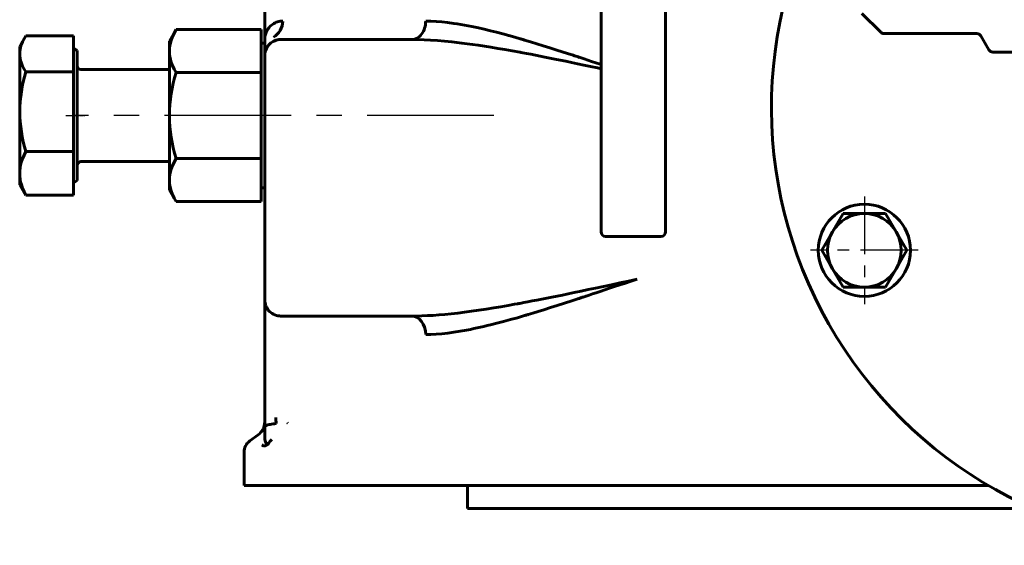
# Model space of a CAD drawing. Units: millimetres. Extents: x 11974 to 18913, y 215 to 852.
# Drawn here: x 15634 to 15848, y 310 to 424 of the extents above; entities that cross this region are included whole.
import ezdxf

# ---------------------------------------------------------------- set-up
doc = ezdxf.new("R2010")
doc.units = ezdxf.units.MM
for name, pattern in [('CENTER_per1_scale0.015748', [0.8, 0.5, -0.1, 0.1, -0.1]), ('CENTER_per1_scale0.393701', [20, 12.5, -2.5, 2.5, -2.5]), ('CENTER_per2_scale0.865650', [43.975, 27.484375, -5.496875, 5.496875, -5.496875])]:
    doc.linetypes.add(name, pattern=pattern)

msp = doc.modelspace()

# ---------------------------------------------------------------- linework, layer by layer
at = {"color": 7, "linetype": 'Continuous', "lineweight": 60}
for p, q in [((15760.61, 378.38), (15760.61, 574.52)), ((15774.61, 378.38), (15774.61, 574.52)), ((15687.61, 454.38), (15687.61, 420.11)), ((15817.19, 425.79), (15821.32, 421.67)), ((15668.35, 422.25), (15666.91, 419.76)), ((15668.35, 422.25), (15686.81, 422.25)), ((15686.81, 422.25), (15686.81, 412.93)), ((15822.02, 421.38), (15842.22, 421.38)), ((15635.46, 420.42), (15634.41, 418.61)), ((15646.11, 420.9), (15635.75, 420.9)), ((15646.11, 420.9), (15646.11, 413.08)), ((15666.91, 417.59), (15666.91, 419.76)), ((15687.61, 419.31), (15686.81, 419.31)), ((15687.61, 419.33), (15687.61, 420.11)), ((15687.61, 419.31), (15687.61, 416.64)), ((15691.11, 420.11), (15719.52, 420.11)), ((15843.09, 420.88), (15844.82, 417.88)), ((15634.41, 416.99), (15634.41, 418.61)), ((15634.41, 416.99), (15634.41, 404.43)), ((15646.91, 417.7), (15646.11, 418.17)), ((15646.91, 389.51), (15646.91, 417.7)), ((15666.91, 403.61), (15666.91, 417.59)), ((15845.69, 417.38), (15851.61, 417.38)), ((15687.61, 412.11), (15687.61, 416.61)), ((15646.11, 413.08), (15635.75, 413.08)), ((15646.11, 413.08), (15646.11, 395.79)), ((15666.91, 413.61), (15647.71, 413.61)), ((15668.35, 412.93), (15686.81, 412.93)), ((15686.81, 412.93), (15686.81, 394.29)), ((15687.61, 408.86), (15687.61, 412.11)), ((15687.61, 408.86), (15687.61, 398.35)), ((15634.41, 404.43), (15634.41, 391.05)), ((15666.91, 389.62), (15666.91, 403.61)), ((15687.61, 368.11), (15687.61, 398.35)), ((15646.11, 395.79), (15635.75, 395.79)), ((15646.11, 395.79), (15646.11, 386.31)), ((15647.71, 393.61), (15666.91, 393.61)), ((15668.35, 394.29), (15686.81, 394.29)), ((15686.81, 394.29), (15686.81, 384.96)), ((15634.41, 391.05), (15634.41, 388.61)), ((15646.11, 389.05), (15646.91, 389.51)), ((15666.91, 389.62), (15666.91, 387.46)), ((15634.41, 388.61), (15635.46, 386.79)), ((15666.91, 387.46), (15668.35, 384.96)), ((15686.81, 387.91), (15687.61, 387.91)), ((15646.11, 386.31), (15635.75, 386.31)), ((15668.35, 384.96), (15686.81, 384.96)), ((15813.16, 382.38), (15810.85, 378.38)), ((15817.77, 382.38), (15813.16, 382.38)), ((15822.39, 382.38), (15817.77, 382.38)), ((15824.7, 378.38), (15822.39, 382.38)), ((15810.85, 378.38), (15808.54, 374.38)), ((15827.01, 374.38), (15824.7, 378.38)), ((15761.61, 377.38), (15773.61, 377.38)), ((15808.54, 374.38), (15810.85, 370.38)), ((15824.7, 370.38), (15827.01, 374.38)), ((15810.85, 370.38), (15813.16, 366.38)), ((15822.39, 366.38), (15824.7, 370.38)), ((15687.61, 363.61), (15687.61, 368.11)), ((15813.16, 366.38), (15817.77, 366.38)), ((15817.77, 366.38), (15822.39, 366.38)), ((15687.61, 354.9), (15687.61, 363.61)), ((15687.61, 363.61), (15687.61, 363.61)), ((15691.11, 360.11), (15691.1, 360.11)), ((15719.52, 360.11), (15691.11, 360.11)), ((15687.61, 338.9), (15687.61, 354.9)), ((15687.61, 336.09), (15687.61, 338.9)), ((15687.61, 334.1), (15687.61, 336.09)), ((15686.16, 334.33), (15684.35, 333.01)), ((15688.06, 332.32), (15687.94, 332.06)), ((15683.11, 330.58), (15683.11, 323.38)), ((15831.61, 323.38), (15683.11, 323.38)), ((15731.61, 323.38), (15731.61, 318.38)), ((15844.64, 323.38), (15831.61, 323.38)), ((15854.45, 318.38), (15731.61, 318.38))]:
    msp.add_line(p, q, dxfattribs=at)
at = {"color": 7, "linetype": 'CENTER_per1_scale0.015748', "lineweight": 25}
msp.add_line((15644.44, 403.61), (15648.58, 403.61), dxfattribs=at)
at = {"color": 7, "linetype": 'CENTER_per2_scale0.865650', "lineweight": 25}
msp.add_line((15737.33, 403.61), (15646.04, 403.61), dxfattribs=at)
at = {"color": 7, "linetype": 'CENTER_per1_scale0.393701', "lineweight": 25}
for p, q in [((15817.77, 386.05), (15817.77, 362.71)), ((15829.44, 374.38), (15806.11, 374.38))]:
    msp.add_line(p, q, dxfattribs=at)
at = {"color": 7, "lineweight": 60, "flags": 128}
for points in [[(15687.61, 420.11), (15687.62, 420.4), (15687.65, 420.69), (15687.7, 420.95), (15687.76, 421.2), (15687.83, 421.44), (15687.92, 421.66), (15688.01, 421.87), (15688.09, 422.02), (15688.16, 422.16), (15688.24, 422.29), (15688.32, 422.42), (15688.4, 422.52), (15688.47, 422.61), (15688.53, 422.69), (15688.53, 422.7), (15688.54, 422.71), (15688.55, 422.71), (15688.55, 422.72), (15688.56, 422.73), (15688.57, 422.74), (15688.57, 422.75), (15688.8, 422.99), (15689.04, 423.21), (15689.3, 423.4), (15689.56, 423.57), (15689.84, 423.72), (15690.12, 423.84), (15690.39, 423.94), (15690.67, 424.01), (15690.94, 424.07), (15691.22, 424.1), (15691.5, 424.11)], [(15722.55, 424.11), (15723.67, 424.09), (15724.83, 424.03), (15726.05, 423.93), (15727.31, 423.8), (15728.62, 423.62), (15729.38, 423.51), (15730.16, 423.38), (15730.95, 423.24), (15731.76, 423.09), (15732.58, 422.93), (15733.32, 422.77), (15734.01, 422.62), (15735.27, 422.34), (15736.58, 422.02), (15737.92, 421.68), (15739.32, 421.32), (15740.58, 420.97), (15741.89, 420.61), (15743.06, 420.27), (15743.22, 420.23), (15743.38, 420.18), (15743.53, 420.13), (15743.69, 420.09), (15743.85, 420.04), (15744.01, 419.99), (15745.3, 419.61), (15746.64, 419.2), (15748.04, 418.77), (15749.5, 418.31), (15751.02, 417.83), (15752.17, 417.46), (15753.36, 417.08), (15754.57, 416.68), (15754.85, 416.59), (15755.12, 416.5), (15755.4, 416.41), (15755.67, 416.32), (15755.93, 416.24), (15756.09, 416.18), (15756.5, 416.05), (15756.93, 415.91), (15757.71, 415.65), (15758.55, 415.37), (15759.45, 415.08), (15760.41, 414.76), (15760.61, 414.69)], [(15666.91, 417.59), (15666.93, 418.18), (15667.01, 418.76), (15667.13, 419.34), (15667.29, 419.92), (15667.58, 420.71), (15667.94, 421.48), (15668.35, 422.25)], [(15634.41, 416.99), (15634.43, 417.48), (15634.5, 417.97), (15634.61, 418.46), (15634.76, 418.95), (15635.03, 419.6), (15635.36, 420.26), (15635.75, 420.9)], [(15691.11, 420.11), (15691.03, 420.09)], [(15760.61, 413.78), (15759.86, 413.94), (15758.3, 414.27), (15756.89, 414.57), (15755.53, 414.86), (15754.22, 415.13), (15752.96, 415.39), (15751.75, 415.64), (15750.58, 415.88), (15749.46, 416.1), (15748.39, 416.31), (15747.37, 416.52), (15746.39, 416.71), (15745.37, 416.9), (15744.4, 417.08), (15743.6, 417.24), (15743.26, 417.3), (15743.22, 417.31), (15743.18, 417.31), (15743.14, 417.32), (15743.11, 417.33), (15743.07, 417.33), (15743.03, 417.34), (15742.99, 417.35), (15741.34, 417.65), (15739.74, 417.93), (15738.2, 418.19), (15736.72, 418.44), (15735.3, 418.66), (15733.94, 418.86), (15732.71, 419.04), (15731.52, 419.2), (15730.39, 419.34), (15729.3, 419.47), (15728.2, 419.59), (15726.62, 419.75), (15725.09, 419.88), (15723.62, 419.98), (15722.2, 420.05), (15720.83, 420.09), (15719.52, 420.11)], [(15635.75, 413.08), (15635.37, 413.71), (15635.04, 414.35), (15634.78, 415), (15634.62, 415.49), (15634.5, 415.99), (15634.43, 416.49), (15634.41, 416.99)], [(15668.35, 412.93), (15667.94, 413.69), (15667.59, 414.45), (15667.3, 415.21), (15667.13, 415.81), (15667.01, 416.4), (15666.93, 417), (15666.91, 417.59)], [(15634.41, 391.05), (15634.43, 391.65), (15634.5, 392.24), (15634.61, 392.83), (15634.76, 393.42), (15635.03, 394.22), (15635.36, 395.01), (15635.75, 395.79)], [(15666.91, 389.62), (15666.93, 390.21), (15667.01, 390.79), (15667.13, 391.38), (15667.29, 391.96), (15667.58, 392.74), (15667.94, 393.52), (15668.35, 394.29)], [(15635.75, 386.31), (15635.37, 387.08), (15635.04, 387.85), (15634.78, 388.63), (15634.62, 389.24), (15634.5, 389.84), (15634.43, 390.44), (15634.41, 391.05)], [(15668.35, 384.96), (15667.94, 385.72), (15667.59, 386.48), (15667.3, 387.25), (15667.13, 387.84), (15667.01, 388.43), (15666.93, 389.03), (15666.91, 389.62)], [(15635.46, 386.8), (15635.75, 386.31)], [(15719.52, 360.11), (15720.6, 360.12), (15721.73, 360.15), (15722.91, 360.2), (15724.14, 360.27), (15725.42, 360.36), (15726.73, 360.47), (15728.1, 360.61), (15729.51, 360.76), (15730.97, 360.94), (15732.49, 361.14), (15734.06, 361.37), (15735.68, 361.61), (15737.36, 361.88), (15738.88, 362.14), (15740.45, 362.41), (15741.86, 362.66), (15742.49, 362.78), (15742.58, 362.79), (15742.66, 362.81), (15742.74, 362.82), (15742.83, 362.84), (15742.91, 362.85), (15742.99, 362.87), (15743.84, 363.03), (15744.74, 363.2), (15745.69, 363.38), (15746.69, 363.57), (15747.74, 363.78), (15748.85, 363.99), (15749.94, 364.21), (15751.08, 364.44), (15752.27, 364.68), (15753.5, 364.94), (15754.79, 365.2), (15756.28, 365.52), (15757.83, 365.84), (15759.44, 366.19), (15761.12, 366.54), (15762.86, 366.91), (15764.67, 367.3), (15766.54, 367.7), (15768.48, 368.11)], [(15768.48, 368.11), (15767.16, 367.68), (15765.89, 367.26), (15764.69, 366.87), (15763.54, 366.49), (15762.45, 366.13), (15761.42, 365.79), (15760.44, 365.47), (15759.52, 365.16), (15758.76, 364.91), (15758.04, 364.67), (15757.36, 364.45), (15756.72, 364.24), (15756.54, 364.18), (15756.36, 364.12), (15756.19, 364.06), (15756.02, 364.01), (15755.83, 363.95), (15755.55, 363.86), (15754.26, 363.43), (15752.65, 362.91), (15751.1, 362.41), (15749.61, 361.94), (15748.17, 361.49), (15746.95, 361.11), (15745.77, 360.75), (15744.77, 360.45), (15744.64, 360.41), (15744.51, 360.37), (15744.39, 360.33), (15744.26, 360.3), (15744.13, 360.26), (15744.01, 360.22), (15742.44, 359.76), (15740.92, 359.33), (15739.44, 358.93), (15738.02, 358.56), (15736.65, 358.21), (15735.89, 358.03), (15735.16, 357.85), (15734.44, 357.69), (15733.73, 357.53), (15733.03, 357.38), (15732.24, 357.22), (15731.43, 357.06), (15730.01, 356.81), (15728.64, 356.6), (15727.32, 356.42), (15726.06, 356.28), (15724.84, 356.19), (15723.67, 356.13), (15722.55, 356.11)], [(15687.61, 363.63), (15687.63, 363.3), (15687.67, 362.99), (15687.74, 362.71), (15687.8, 362.51), (15687.87, 362.32), (15687.94, 362.15), (15688.03, 361.97), (15688.18, 361.71), (15688.38, 361.42), (15688.65, 361.12), (15688.9, 360.9), (15689.19, 360.68), (15689.52, 360.49), (15689.89, 360.33)], [(15691.03, 360.12), (15691.11, 360.11)], [(15690.08, 336.77), (15689.73, 336.74), (15689.4, 336.71), (15689.08, 336.67), (15688.79, 336.62), (15688.53, 336.57), (15688.29, 336.51), (15688.09, 336.45), (15687.92, 336.38), (15687.78, 336.31), (15687.69, 336.24), (15687.63, 336.16), (15687.61, 336.09)], [(15687.61, 334.1), (15687.62, 333.73), (15687.66, 333.38), (15687.72, 333.04), (15687.76, 332.86), (15687.82, 332.7), (15687.89, 332.55), (15687.97, 332.43), (15688.05, 332.32)], [(15687.94, 332.06), (15687.72, 331.99), (15687.52, 331.96), (15687.35, 331.96), (15687.21, 332.01), (15687.09, 332.09), (15686.98, 332.21)], [(15688.06, 332.32), (15688.1, 332.29), (15688.15, 332.27), (15688.2, 332.27), (15688.26, 332.28), (15688.34, 332.31)]]:
    msp.add_lwpolyline(points, dxfattribs=at)
at = {"color": 7, "linetype": 'Continuous', "lineweight": 60}
msp.add_circle((15817.77, 374.38), 10, dxfattribs=at)
for centre, radius, start, end in [((15892.61, 405.38), 95, 145.3598, 270), ((15822.02, 422.38), 1, 225, 270), ((15842.22, 420.38), 1, 30.001, 90.3412), ((15691.13, 416.59), 3.52, 110.5508, 180.1151), ((15691.05, 416.8), 3.3, 100.6622, 112.4881), ((15691.12, 416.61), 3.5, 90.1605, 111.6083), ((15691.1, 416.21), 3.89, 91.0443, 100.975), ((15691.11, 416.59), 3.5, 152.9809, 179.733), ((15845.69, 418.38), 1, 210, 270), ((15665.18, 404.09), 30.77, 163.0194, 179.3664), ((15647.71, 414.41), 0.8, 180, 270), ((15700.13, 403.24), 33.22, 163.0444, 179.3677), ((15665.19, 404.78), 30.78, 180.6366, 196.9776), ((15700.14, 403.98), 33.24, 180.6352, 196.9527), ((15647.71, 392.81), 0.8, 90, 180), ((15817.77, 374.38), 8, 90, 150), ((15817.77, 374.38), 8, 30, 90), ((15761.61, 378.38), 1, 180, 270), ((15773.61, 378.38), 1, 270, 0), ((15817.77, 374.38), 8, 150, 210), ((15817.77, 374.38), 8, 330, 30), ((15817.77, 374.38), 8, 210, 270), ((15817.77, 374.38), 8, 270, 330), ((15691.1, 363.78), 3.5, 182.7654, 184.7346), ((15691.12, 363.61), 3.5, 248.386, 269.8403), ((15691.12, 364.18), 4.07, 259.2451, 268.7348), ((16457.25, 393.91), 769.29, 184.15743, 184.25949), ((15684.11, 337.15), 3.49, 305.9493, 0.0407), ((15692.62, 337.01), 0.101, 204.121, 262.8435), ((15686.11, 330.58), 3, 126.0046, 180), ((15687.44, 333.32), 1.35, 292.1089, 311.8737), ((15692.67, 329.77), 5.02, 134.2607, 149.5935)]:
    msp.add_arc(centre, radius, start, end, dxfattribs=at)
for centre, major_axis, ratio, start_param, end_param in [((15687.61, 424.11), (0, -4), 0.972973, 0.500233, 1.570796), ((15719.52, 424.11), (0, -4), 0.757354, 6.283185, 7.853982), ((15719.52, 356.11), (0, 4), 0.757354, 4.712389, 6.283185)]:
    msp.add_ellipse(centre, major_axis=major_axis, ratio=ratio, start_param=start_param, end_param=end_param, dxfattribs=at)

doc.saveas('drawing.dxf')
